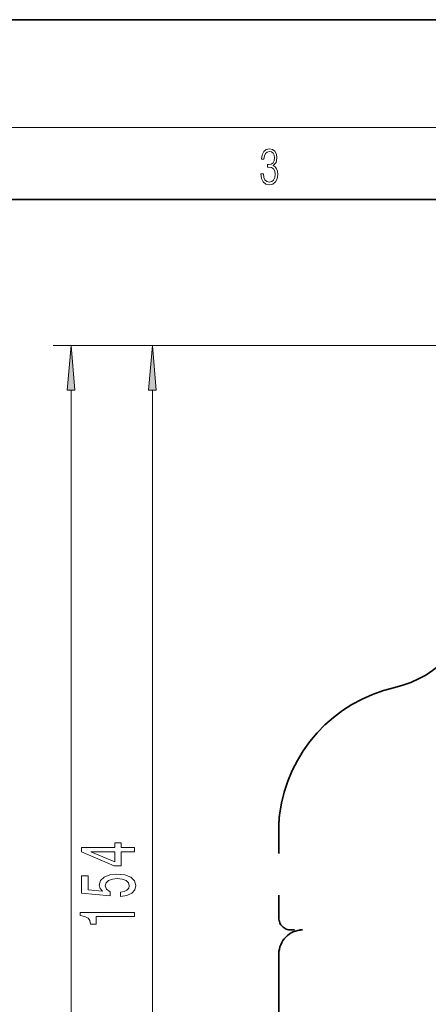
# Model space of a CAD drawing. Extents: x 0 to 210, y 0 to 297.
# Drawn here: x 119 to 141, y 242 to 297 of the extents above; entities that cross this region are included whole.
import ezdxf

# ---------------------------------------------------------------- set-up
doc = ezdxf.new("R2010")
doc.units = 0
doc.linetypes.add('DASHSPACE', pattern=[30, 12, -18])

msp = doc.modelspace()

# ---------------------------------------------------------------- linework, layer by layer
at = {"color": 7, "lineweight": 35}
for p, q in [((210, 297), (0, 297)), ((200, 287), (20, 287))]:
    msp.add_line(p, q, dxfattribs=at)
at = {"color": 7, "lineweight": 13}
for p, q in [((16, 291), (204, 291)), ((156.851379, 278.881409), (120.463379, 278.881409)), ((156.851379, 278.881409), (124.990814, 278.881409)), ((121.463379, 58.505234), (121.463379, 276.39093)), ((125.990814, 221.371902), (125.990814, 276.39093))]:
    msp.add_line(p, q, dxfattribs=at)
at = {"color": 7, "linetype": 'DASHSPACE', "lineweight": 35, "ltscale": 0.127831}
msp.add_line((133.024628, 252.161331), (133.024628, 247.04808), dxfattribs=at)
at = {"color": 7, "linetype": 'DASHSPACE', "lineweight": 35, "ltscale": 0.016234}
msp.add_line((133.691284, 246.381409), (134.340652, 246.381302), dxfattribs=at)
at = {"color": 7, "linetype": 'DASHSPACE', "lineweight": 35, "ltscale": 0.341166}
msp.add_line((133.024628, 245.04808), (133.024628, 231.401443), dxfattribs=at)
at = {"color": 7, "lineweight": 13}
for points in [[(132.021362, 288.431274), (132.021362, 288.42569), (132.052658, 288.1698), (132.146545, 287.980652), (132.294662, 287.861023), (132.494934, 287.819305), (132.688965, 287.861023), (132.837082, 287.975067), (132.930969, 288.158661), (132.96434, 288.400665), (132.947647, 288.57312), (132.899673, 288.714996), (132.822479, 288.820709), (132.71608, 288.890228), (132.866287, 289.059906), (132.918442, 289.315826), (132.889236, 289.521667), (132.807877, 289.680237), (132.676437, 289.783142), (132.505371, 289.819305), (132.325958, 289.777588), (132.190353, 289.666321), (132.102737, 289.482727), (132.067261, 289.240723), (132.196609, 289.240723), (132.219559, 289.421539), (132.28006, 289.557831), (132.373947, 289.641296), (132.503281, 289.671875), (132.618027, 289.644073), (132.707733, 289.571747), (132.766159, 289.457703), (132.787018, 289.315826), (132.764069, 289.151703), (132.699387, 289.037659), (132.590912, 288.965332), (132.44487, 288.943085), (132.392715, 288.945862), (132.392715, 288.804016), (132.455307, 288.806793), (132.615936, 288.781769), (132.730682, 288.706635), (132.79953, 288.581482), (132.822479, 288.406219), (132.79953, 288.219849), (132.734863, 288.08078), (132.628464, 287.994537), (132.486603, 287.966736), (132.350998, 287.997345), (132.248764, 288.089111), (132.184097, 288.233765), (132.163223, 288.431274)], [(121.681267, 276.39093), (121.463379, 278.881409), (121.245491, 276.39093)], [(126.208702, 276.39093), (125.990814, 278.881409), (125.772926, 276.39093)], [(124.990814, 250.735458), (124.990814, 250.968887), (124.247299, 250.968887), (124.247299, 251.225647), (123.901474, 251.225647), (123.901474, 250.968887), (122.055656, 250.968887), (122.055656, 250.732864), (123.866898, 249.944397), (124.247299, 249.944397), (124.247299, 250.735458)], [(123.901474, 250.162262), (122.557098, 250.735458), (123.901474, 250.735458)], [(124.208397, 248.23819), (124.562866, 248.295258), (124.839523, 248.422333), (125.012428, 248.609085), (125.077271, 248.847702), (124.999466, 249.10965), (124.787643, 249.31456), (124.45047, 249.444244), (124.018188, 249.49353), (123.61618, 249.449432), (123.300613, 249.324936), (123.097443, 249.130402), (123.023956, 248.878815), (123.075829, 248.684296), (123.218483, 248.533875), (122.410126, 248.606491), (122.410126, 249.394958), (122.055656, 249.394958), (122.055656, 248.432709), (123.646439, 248.29007), (123.646439, 248.497559), (123.443268, 248.64798), (123.369781, 248.83992), (123.417328, 249.00592), (123.555656, 249.132996), (123.767471, 249.213409), (124.03981, 249.241943), (124.312141, 249.213409), (124.523956, 249.130402), (124.657959, 249.003326), (124.705513, 248.83992), (124.675255, 248.702454), (124.575829, 248.596115), (124.420212, 248.518311), (124.208397, 248.479401)], [(124.990814, 247.123352), (124.990814, 247.359375), (121.9692, 247.359375), (121.9692, 247.182999), (122.232895, 247.136322), (122.410126, 247.042938), (122.51387, 246.900299), (122.548454, 246.703171), (122.85537, 246.703171), (122.85537, 247.123352)]]:
    msp.add_lwpolyline(points, close=True, dxfattribs=at)
at = {"color": 7, "linetype": 'DASHSPACE', "lineweight": 35}
for centre, radius, start, end in [((138.133621, 265.719299), 6, 282.894295, 353.156839), ((141.332153, 251.747391), 8.333334, 102.894307, 172.866473), ((138.024628, 252.161331), 5, 172.866473, 179.999995), ((133.691284, 247.04808), 0.666667, 180.000009, 270.000004), ((134.357956, 245.04808), 1.333334, 90.743455, 179.999978)]:
    msp.add_arc(centre, radius, start, end, dxfattribs=at)
at = {"color": 7, "lineweight": 13}
for points in [[(121.681267, 276.39093), (121.463379, 278.881409), (121.681267, 276.39093), (121.245491, 276.39093)], [(126.208702, 276.39093), (125.990814, 278.881409), (126.208702, 276.39093), (125.772926, 276.39093)]]:
    msp.add_solid(points, dxfattribs=at)

doc.saveas('drawing.dxf')
